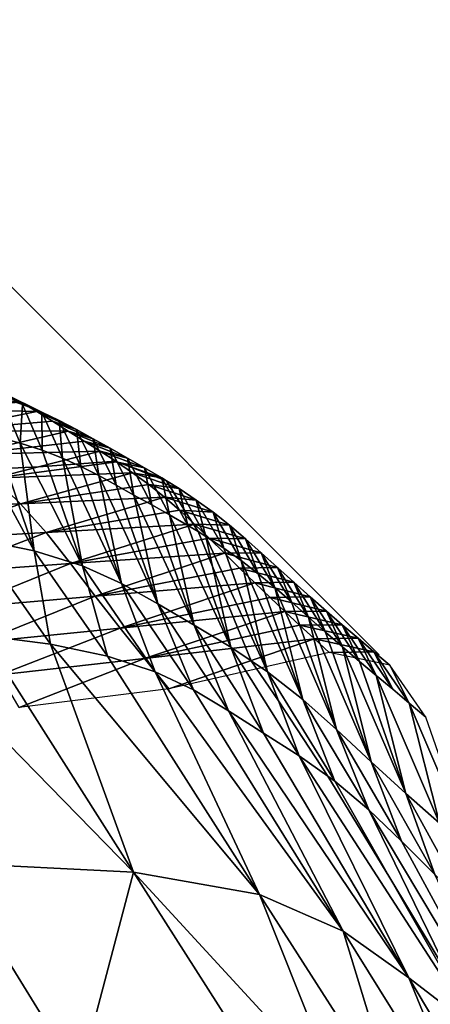
# Model space of a CAD drawing. Units: metres. Extents: x 168.6 to 175.45, y 191.92 to 195.73.
# Drawn here: x 171.13 to 171.22, y 194.1 to 194.31 of the extents above; entities that cross this region are included whole.
import ezdxf

# ---------------------------------------------------------------- set-up
doc = ezdxf.new("R2010")
doc.units = ezdxf.units.M
doc.linetypes.add('AUSGEZOGEN', pattern=[0])
doc.linetypes.add('VERDECKT2_S2', pattern=[0.27, 0.2, -0.07])
doc.layers.add('Felsflächen', color=7, linetype='AUSGEZOGEN', lineweight=25)
doc.layers.add('Standard', color=7, linetype='AUSGEZOGEN', lineweight=25)

msp = doc.modelspace()

# ---------------------------------------------------------------- linework, layer by layer
at = {"layer": 'Felsflächen', "color": 35, "linetype": 'AUSGEZOGEN', "lineweight": 25, "transparency": 33554687}
for points in [[(171.12932, 194.23131, 0.50237), (171.12531, 194.23309, 0.51667), (171.13337, 194.22886, 0.524)], [(171.12531, 194.23309, 0.51667), (171.12863, 194.23042, 0.53857), (171.13337, 194.22886, 0.524)], [(171.10945, 194.22798, 0.4747), (171.12932, 194.23131, 0.50237), (171.13299, 194.22942, 0.48801)], [(171.13299, 194.22942, 0.48801), (171.12932, 194.23131, 0.50237), (171.13764, 194.22717, 0.50936)], [(171.12932, 194.23131, 0.50237), (171.13337, 194.22886, 0.524), (171.13764, 194.22717, 0.50936)], [(171.13657, 194.22734, 0.47302), (171.10945, 194.22798, 0.4747), (171.13299, 194.22942, 0.48801)], [(171.12863, 194.23042, 0.53857), (171.12737, 194.22175, 0.56106), (171.13286, 194.22032, 0.54624)], [(171.13337, 194.22886, 0.524), (171.12863, 194.23042, 0.53857), (171.13286, 194.22032, 0.54624)], [(171.13337, 194.22886, 0.524), (171.13286, 194.22032, 0.54624), (171.13778, 194.21873, 0.53134)], [(171.13299, 194.22942, 0.48801), (171.13764, 194.22717, 0.50936), (171.14155, 194.22536, 0.49468)], [(171.13657, 194.22734, 0.47302), (171.13299, 194.22942, 0.48801), (171.14155, 194.22536, 0.49468)], [(171.13764, 194.22717, 0.50936), (171.13337, 194.22886, 0.524), (171.13778, 194.21873, 0.53134)], [(171.10945, 194.22798, 0.4747), (171.13657, 194.22734, 0.47302), (171.11525, 194.22301, 0.44609)], [(171.11525, 194.22301, 0.44609), (171.13657, 194.22734, 0.47302), (171.14003, 194.22519, 0.45802)], [(171.14003, 194.22519, 0.45802), (171.13657, 194.22734, 0.47302), (171.14539, 194.22337, 0.47933)], [(171.13657, 194.22734, 0.47302), (171.14155, 194.22536, 0.49468), (171.14539, 194.22337, 0.47933)], [(171.14155, 194.22536, 0.49468), (171.13764, 194.22717, 0.50936), (171.14223, 194.21699, 0.51637)], [(171.13764, 194.22717, 0.50936), (171.13778, 194.21873, 0.53134), (171.14223, 194.21699, 0.51637)], [(171.14351, 194.22298, 0.44304), (171.11525, 194.22301, 0.44609), (171.14003, 194.22519, 0.45802)], [(171.14351, 194.22298, 0.44304), (171.14003, 194.22519, 0.45802), (171.1491, 194.2213, 0.46399)], [(171.14003, 194.22519, 0.45802), (171.14539, 194.22337, 0.47933), (171.1491, 194.2213, 0.46399)], [(171.14155, 194.22536, 0.49468), (171.14223, 194.21699, 0.51637), (171.14631, 194.21514, 0.50135)], [(171.14539, 194.22337, 0.47933), (171.14155, 194.22536, 0.49468), (171.14631, 194.21514, 0.50135)], [(171.11525, 194.22301, 0.44609), (171.14351, 194.22298, 0.44304), (171.12107, 194.21782, 0.41756)], [(171.12107, 194.21782, 0.41756), (171.14351, 194.22298, 0.44304), (171.14709, 194.22073, 0.42811)], [(171.12147, 194.22299, 0.57545), (171.13599, 194.19645, 0.57636), (171.12737, 194.22175, 0.56106)], [(171.13599, 194.19645, 0.57636), (171.12147, 194.22299, 0.57545), (171.12329, 194.19904, 0.60627)], [(171.14709, 194.22073, 0.42811), (171.14351, 194.22298, 0.44304), (171.15282, 194.21917, 0.44867)], [(171.14351, 194.22298, 0.44304), (171.1491, 194.2213, 0.46399), (171.15282, 194.21917, 0.44867)], [(171.1491, 194.2213, 0.46399), (171.14539, 194.22337, 0.47933), (171.15031, 194.2131, 0.48566)], [(171.14539, 194.22337, 0.47933), (171.14631, 194.21514, 0.50135), (171.15031, 194.2131, 0.48566)], [(171.15064, 194.2185, 0.41368), (171.12107, 194.21782, 0.41756), (171.14709, 194.22073, 0.42811)], [(171.13599, 194.19645, 0.57636), (171.13286, 194.22032, 0.54624), (171.12737, 194.22175, 0.56106)], [(171.13286, 194.22032, 0.54624), (171.14667, 194.19312, 0.54538), (171.13778, 194.21873, 0.53134)], [(171.14667, 194.19312, 0.54538), (171.13286, 194.22032, 0.54624), (171.13599, 194.19645, 0.57636)], [(171.14709, 194.22073, 0.42811), (171.15282, 194.21917, 0.44867), (171.15665, 194.217, 0.43339)], [(171.15064, 194.2185, 0.41368), (171.14709, 194.22073, 0.42811), (171.15665, 194.217, 0.43339)], [(171.15282, 194.21917, 0.44867), (171.1491, 194.2213, 0.46399), (171.15419, 194.21098, 0.46997)], [(171.1491, 194.2213, 0.46399), (171.15031, 194.2131, 0.48566), (171.15419, 194.21098, 0.46997)], [(171.12107, 194.21782, 0.41756), (171.15064, 194.2185, 0.41368), (171.13693, 194.21505, 0.4), (171.12486, 194.21445, 0.4)], [(171.13693, 194.21505, 0.4), (171.15064, 194.2185, 0.41368), (171.15406, 194.21628, 0.4)], [(171.14667, 194.19312, 0.54538), (171.14223, 194.21699, 0.51637), (171.13778, 194.21873, 0.53134)], [(171.15406, 194.21628, 0.4), (171.15064, 194.2185, 0.41368), (171.16045, 194.21484, 0.41863), (171.15446, 194.21612, 0.4)], [(171.15064, 194.2185, 0.41368), (171.15665, 194.217, 0.43339), (171.16045, 194.21484, 0.41863)], [(171.15665, 194.217, 0.43339), (171.15282, 194.21917, 0.44867), (171.15807, 194.2088, 0.4543)], [(171.15282, 194.21917, 0.44867), (171.15419, 194.21098, 0.46997), (171.15807, 194.2088, 0.4543)], [(171.12701, 194.21255, 0.39009), (171.13693, 194.21505, 0.4), (171.15406, 194.21628, 0.4), (171.15423, 194.21617, 0.3993)], [(171.15783, 194.21372, 0.38496), (171.12701, 194.21255, 0.39009), (171.15423, 194.21617, 0.3993)], [(171.14223, 194.21699, 0.51637), (171.15539, 194.1892, 0.51412), (171.14631, 194.21514, 0.50135)], [(171.15539, 194.1892, 0.51412), (171.14223, 194.21699, 0.51637), (171.14667, 194.19312, 0.54538)], [(171.15423, 194.21617, 0.3993), (171.15406, 194.21628, 0.4), (171.15446, 194.21612, 0.4)], [(171.15783, 194.21372, 0.38496), (171.15423, 194.21617, 0.3993), (171.15576, 194.21563, 0.4), (171.16296, 194.21282, 0.4)], [(171.15423, 194.21617, 0.3993), (171.15446, 194.21612, 0.4), (171.15576, 194.21563, 0.4)], [(171.15446, 194.21612, 0.4), (171.16045, 194.21484, 0.41863), (171.1643, 194.21258, 0.40391), (171.15576, 194.21563, 0.4)], [(171.15576, 194.21563, 0.4), (171.1643, 194.21258, 0.40391), (171.16296, 194.21282, 0.4)], [(171.15665, 194.217, 0.43339), (171.15807, 194.2088, 0.4543), (171.16208, 194.20659, 0.43867)], [(171.16045, 194.21484, 0.41863), (171.15665, 194.217, 0.43339), (171.16208, 194.20659, 0.43867)], [(171.13693, 194.21505, 0.4), (171.12701, 194.21255, 0.39009), (171.12486, 194.21445, 0.4)], [(171.12701, 194.21255, 0.39009), (171.15783, 194.21372, 0.38496), (171.13296, 194.20683, 0.36277)], [(171.13296, 194.20683, 0.36277), (171.15783, 194.21372, 0.38496), (171.1614, 194.21113, 0.37066)], [(171.15539, 194.1892, 0.51412), (171.15031, 194.2131, 0.48566), (171.14631, 194.21514, 0.50135)], [(171.15031, 194.2131, 0.48566), (171.16342, 194.18467, 0.48141), (171.15419, 194.21098, 0.46997)], [(171.16342, 194.18467, 0.48141), (171.15031, 194.2131, 0.48566), (171.15539, 194.1892, 0.51412)], [(171.1614, 194.21113, 0.37066), (171.15783, 194.21372, 0.38496), (171.16814, 194.21021, 0.38924)], [(171.15783, 194.21372, 0.38496), (171.16296, 194.21282, 0.4), (171.16532, 194.21195, 0.4), (171.16814, 194.21021, 0.38924)], [(171.1643, 194.21258, 0.40391), (171.16045, 194.21484, 0.41863), (171.16604, 194.20437, 0.42358)], [(171.16045, 194.21484, 0.41863), (171.16208, 194.20659, 0.43867), (171.16604, 194.20437, 0.42358)], [(171.10659, 194.2058, 0.35483), (171.12701, 194.21255, 0.39009), (171.13296, 194.20683, 0.36277)], [(171.16487, 194.20836, 0.35649), (171.13296, 194.20683, 0.36277), (171.1614, 194.21113, 0.37066)], [(171.16342, 194.18467, 0.48141), (171.15807, 194.2088, 0.4543), (171.15419, 194.21098, 0.46997)], [(171.1614, 194.21113, 0.37066), (171.16814, 194.21021, 0.38924), (171.17195, 194.20768, 0.37461)], [(171.16487, 194.20836, 0.35649), (171.1614, 194.21113, 0.37066), (171.17195, 194.20768, 0.37461)], [(171.16296, 194.21282, 0.4), (171.1643, 194.21258, 0.40391), (171.16532, 194.21195, 0.4)], [(171.16532, 194.21195, 0.4), (171.1643, 194.21258, 0.40391), (171.17004, 194.20206, 0.40853), (171.1692, 194.20567, 0.4)], [(171.1643, 194.21258, 0.40391), (171.16604, 194.20437, 0.42358), (171.17004, 194.20206, 0.40853)], [(171.16814, 194.21021, 0.38924), (171.16532, 194.21195, 0.4), (171.1692, 194.20567, 0.4)], [(171.15807, 194.2088, 0.4543), (171.17146, 194.1799, 0.44878), (171.16208, 194.20659, 0.43867)], [(171.17146, 194.1799, 0.44878), (171.15807, 194.2088, 0.4543), (171.16342, 194.18467, 0.48141)], [(171.17195, 194.20768, 0.37461), (171.16814, 194.21021, 0.38924), (171.17406, 194.19963, 0.39352)], [(171.16814, 194.21021, 0.38924), (171.1692, 194.20567, 0.4), (171.17233, 194.20068, 0.4), (171.17406, 194.19963, 0.39352)], [(171.11112, 194.19893, 0.32914), (171.10659, 194.2058, 0.35483), (171.13296, 194.20683, 0.36277)], [(171.11112, 194.19893, 0.32914), (171.13296, 194.20683, 0.36277), (171.13862, 194.20049, 0.33577)], [(171.13296, 194.20683, 0.36277), (171.16487, 194.20836, 0.35649), (171.13862, 194.20049, 0.33577)], [(171.13862, 194.20049, 0.33577), (171.16487, 194.20836, 0.35649), (171.16825, 194.20543, 0.34235)], [(171.17146, 194.1799, 0.44878), (171.16604, 194.20437, 0.42358), (171.16208, 194.20659, 0.43867)], [(171.16825, 194.20543, 0.34235), (171.16487, 194.20836, 0.35649), (171.17567, 194.20498, 0.36011)], [(171.16487, 194.20836, 0.35649), (171.17195, 194.20768, 0.37461), (171.17567, 194.20498, 0.36011)], [(171.17195, 194.20768, 0.37461), (171.17406, 194.19963, 0.39352), (171.17803, 194.19704, 0.37856)], [(171.17567, 194.20498, 0.36011), (171.17195, 194.20768, 0.37461), (171.17803, 194.19704, 0.37856)], [(171.17157, 194.20236, 0.32824), (171.13862, 194.20049, 0.33577), (171.16825, 194.20543, 0.34235)], [(171.16604, 194.20437, 0.42358), (171.17959, 194.17501, 0.41736), (171.17004, 194.20206, 0.40853)], [(171.17959, 194.17501, 0.41736), (171.16604, 194.20437, 0.42358), (171.17146, 194.1799, 0.44878)], [(171.17157, 194.20236, 0.32824), (171.16825, 194.20543, 0.34235), (171.1793, 194.2021, 0.34564)], [(171.16825, 194.20543, 0.34235), (171.17567, 194.20498, 0.36011), (171.1793, 194.2021, 0.34564)], [(171.1692, 194.20567, 0.4), (171.17004, 194.20206, 0.40853), (171.17233, 194.20068, 0.4)], [(171.1793, 194.2021, 0.34564), (171.17567, 194.20498, 0.36011), (171.18191, 194.19428, 0.36373)], [(171.17567, 194.20498, 0.36011), (171.17803, 194.19704, 0.37856), (171.18191, 194.19428, 0.36373)], [(171.13862, 194.20049, 0.33577), (171.17157, 194.20236, 0.32824), (171.14403, 194.19364, 0.30887)], [(171.14403, 194.19364, 0.30887), (171.17157, 194.20236, 0.32824), (171.17484, 194.1992, 0.31415)], [(171.17484, 194.1992, 0.31415), (171.17157, 194.20236, 0.32824), (171.18285, 194.19909, 0.33121)], [(171.17157, 194.20236, 0.32824), (171.1793, 194.2021, 0.34564), (171.18285, 194.19909, 0.33121)], [(171.1154, 194.19157, 0.30356), (171.11112, 194.19893, 0.32914), (171.13862, 194.20049, 0.33577)], [(171.1154, 194.19157, 0.30356), (171.13862, 194.20049, 0.33577), (171.14403, 194.19364, 0.30887)], [(171.17959, 194.17501, 0.41736), (171.17556, 194.19294, 0.4), (171.17233, 194.20068, 0.4), (171.17004, 194.20206, 0.40853)], [(171.17556, 194.19294, 0.4), (171.17406, 194.19963, 0.39352), (171.17233, 194.20068, 0.4)], [(171.18285, 194.19909, 0.33121), (171.1793, 194.2021, 0.34564), (171.1857, 194.19134, 0.34894)], [(171.1793, 194.2021, 0.34564), (171.18191, 194.19428, 0.36373), (171.1857, 194.19134, 0.34894)], [(171.13599, 194.19645, 0.57636), (171.12329, 194.19904, 0.60627), (171.13958, 194.17569, 0.62247)], [(171.12329, 194.19904, 0.60627), (171.12456, 194.17763, 0.65327), (171.13958, 194.17569, 0.62247)], [(171.17819, 194.19588, 0.2996), (171.14403, 194.19364, 0.30887), (171.17484, 194.1992, 0.31415)], [(171.17406, 194.19963, 0.39352), (171.18774, 194.16959, 0.38613), (171.17803, 194.19704, 0.37856)], [(171.18774, 194.16959, 0.38613), (171.17406, 194.19963, 0.39352), (171.17556, 194.19294, 0.4), (171.18412, 194.172, 0.4)], [(171.17484, 194.1992, 0.31415), (171.18285, 194.19909, 0.33121), (171.18636, 194.19598, 0.31679)], [(171.17819, 194.19588, 0.2996), (171.17484, 194.1992, 0.31415), (171.18636, 194.19598, 0.31679)], [(171.18636, 194.19598, 0.31679), (171.18285, 194.19909, 0.33121), (171.18941, 194.18825, 0.33418)], [(171.18285, 194.19909, 0.33121), (171.1857, 194.19134, 0.34894), (171.18941, 194.18825, 0.33418)], [(171.13599, 194.19645, 0.57636), (171.13958, 194.17569, 0.62247), (171.15225, 194.17303, 0.59136)], [(171.14667, 194.19312, 0.54538), (171.13599, 194.19645, 0.57636), (171.15225, 194.17303, 0.59136)], [(171.14403, 194.19364, 0.30887), (171.17819, 194.19588, 0.2996), (171.14952, 194.18637, 0.28111)], [(171.14952, 194.18637, 0.28111), (171.17819, 194.19588, 0.2996), (171.18155, 194.19256, 0.28504)], [(171.18774, 194.16959, 0.38613), (171.18191, 194.19428, 0.36373), (171.17803, 194.19704, 0.37856)], [(171.17819, 194.19588, 0.2996), (171.18636, 194.19598, 0.31679), (171.18996, 194.19271, 0.3019)], [(171.18155, 194.19256, 0.28504), (171.17819, 194.19588, 0.2996), (171.18996, 194.19271, 0.3019)], [(171.18636, 194.19598, 0.31679), (171.18941, 194.18825, 0.33418), (171.19308, 194.18507, 0.31943)], [(171.18996, 194.19271, 0.3019), (171.18636, 194.19598, 0.31679), (171.19308, 194.18507, 0.31943)], [(171.11974, 194.18379, 0.27715), (171.1154, 194.19157, 0.30356), (171.14403, 194.19364, 0.30887)], [(171.11974, 194.18379, 0.27715), (171.14403, 194.19364, 0.30887), (171.14952, 194.18637, 0.28111)], [(171.18191, 194.19428, 0.36373), (171.19556, 194.16346, 0.35525), (171.1857, 194.19134, 0.34894)], [(171.19556, 194.16346, 0.35525), (171.18191, 194.19428, 0.36373), (171.18774, 194.16959, 0.38613)], [(171.15539, 194.1892, 0.51412), (171.14667, 194.19312, 0.54538), (171.1628, 194.1696, 0.55915)], [(171.14667, 194.19312, 0.54538), (171.15225, 194.17303, 0.59136), (171.1628, 194.1696, 0.55915)], [(171.18492, 194.18928, 0.27047), (171.14952, 194.18637, 0.28111), (171.18155, 194.19256, 0.28504)], [(171.17556, 194.19294, 0.4), (171.17959, 194.17501, 0.41736), (171.18412, 194.172, 0.4)], [(171.18155, 194.19256, 0.28504), (171.18996, 194.19271, 0.3019), (171.19356, 194.18945, 0.28701)], [(171.18492, 194.18928, 0.27047), (171.18155, 194.19256, 0.28504), (171.19356, 194.18945, 0.28701)], [(171.19556, 194.16346, 0.35525), (171.18941, 194.18825, 0.33418), (171.1857, 194.19134, 0.34894)], [(171.19356, 194.18945, 0.28701), (171.18996, 194.19271, 0.3019), (171.19684, 194.18173, 0.30421)], [(171.18996, 194.19271, 0.3019), (171.19308, 194.18507, 0.31943), (171.19684, 194.18173, 0.30421)], [(171.14952, 194.18637, 0.28111), (171.18492, 194.18928, 0.27047), (171.15508, 194.17923, 0.25331)], [(171.15508, 194.17923, 0.25331), (171.18492, 194.18928, 0.27047), (171.18832, 194.18604, 0.25589)], [(171.15539, 194.1892, 0.51412), (171.1628, 194.1696, 0.55915), (171.17131, 194.16556, 0.52664)], [(171.16342, 194.18467, 0.48141), (171.15539, 194.1892, 0.51412), (171.17131, 194.16556, 0.52664)], [(171.18492, 194.18928, 0.27047), (171.19356, 194.18945, 0.28701), (171.19718, 194.18622, 0.2721)], [(171.18832, 194.18604, 0.25589), (171.18492, 194.18928, 0.27047), (171.19718, 194.18622, 0.2721)], [(171.19718, 194.18622, 0.2721), (171.19356, 194.18945, 0.28701), (171.2006, 194.17839, 0.28898)], [(171.19356, 194.18945, 0.28701), (171.19684, 194.18173, 0.30421), (171.2006, 194.17839, 0.28898)], [(171.18941, 194.18825, 0.33418), (171.20308, 194.15674, 0.32449), (171.19308, 194.18507, 0.31943)], [(171.20308, 194.15674, 0.32449), (171.18941, 194.18825, 0.33418), (171.19556, 194.16346, 0.35525)], [(171.12414, 194.17613, 0.0507), (171.11974, 194.18379, 0.27715), (171.14952, 194.18637, 0.28111)], [(171.12414, 194.17613, 0.0507), (171.14952, 194.18637, 0.28111), (171.15508, 194.17923, 0.25331)], [(171.19159, 194.18298, 0.04192), (171.15508, 194.17923, 0.25331), (171.18832, 194.18604, 0.25589)], [(171.18832, 194.18604, 0.25589), (171.19718, 194.18622, 0.2721), (171.20083, 194.18304, 0.25718)], [(171.19159, 194.18298, 0.04192), (171.18832, 194.18604, 0.25589), (171.20083, 194.18304, 0.25718)], [(171.20308, 194.15674, 0.32449), (171.19684, 194.18173, 0.30421), (171.19308, 194.18507, 0.31943)], [(171.20083, 194.18304, 0.25718), (171.19718, 194.18622, 0.2721), (171.20438, 194.17508, 0.27373)], [(171.19718, 194.18622, 0.2721), (171.2006, 194.17839, 0.28898), (171.20438, 194.17508, 0.27373)], [(171.15508, 194.17923, 0.25331), (171.19159, 194.18298, 0.04192), (171.16045, 194.1725, 0.02665)], [(171.16045, 194.1725, 0.02665), (171.19159, 194.18298, 0.04192), (171.19487, 194.17993, 0.02795)], [(171.17146, 194.1799, 0.44878), (171.16342, 194.18467, 0.48141), (171.17908, 194.16089, 0.49262)], [(171.16342, 194.18467, 0.48141), (171.17131, 194.16556, 0.52664), (171.17908, 194.16089, 0.49262)], [(171.19159, 194.18298, 0.04192), (171.20083, 194.18304, 0.25718), (171.20434, 194.18003, 0.04289)], [(171.19487, 194.17993, 0.02795), (171.19159, 194.18298, 0.04192), (171.20434, 194.18003, 0.04289)], [(171.20083, 194.18304, 0.25718), (171.20438, 194.17508, 0.27373), (171.20819, 194.17183, 0.25848)], [(171.20434, 194.18003, 0.04289), (171.20083, 194.18304, 0.25718), (171.20819, 194.17183, 0.25848)], [(171.19684, 194.18173, 0.30421), (171.21074, 194.14958, 0.29275), (171.2006, 194.17839, 0.28898)], [(171.21074, 194.14958, 0.29275), (171.19684, 194.18173, 0.30421), (171.20308, 194.15674, 0.32449)], [(171.10542, 194.17892, 0.68682), (171.15802, 194.12508, 0.69212), (171.12456, 194.17763, 0.65327)], [(171.15802, 194.12508, 0.69212), (171.10542, 194.17892, 0.68682), (171.11671, 194.12718, 0.76473)], [(171.1284, 194.1689, 0.02535), (171.12414, 194.17613, 0.0507), (171.15508, 194.17923, 0.25331)], [(171.1284, 194.1689, 0.02535), (171.15508, 194.17923, 0.25331), (171.16045, 194.1725, 0.02665)], [(171.19815, 194.17688, 0.01397), (171.16045, 194.1725, 0.02665), (171.19487, 194.17993, 0.02795)], [(171.17146, 194.1799, 0.44878), (171.17908, 194.16089, 0.49262), (171.18686, 194.15597, 0.4587)], [(171.17959, 194.17501, 0.41736), (171.17146, 194.1799, 0.44878), (171.18686, 194.15597, 0.4587)], [(171.19487, 194.17993, 0.02795), (171.20434, 194.18003, 0.04289), (171.20785, 194.17703, 0.02859)], [(171.19815, 194.17688, 0.01397), (171.19487, 194.17993, 0.02795), (171.20785, 194.17703, 0.02859)], [(171.21074, 194.14958, 0.29275), (171.20438, 194.17508, 0.27373), (171.2006, 194.17839, 0.28898)], [(171.20785, 194.17703, 0.02859), (171.20434, 194.18003, 0.04289), (171.21186, 194.16875, 0.04386)], [(171.20434, 194.18003, 0.04289), (171.20819, 194.17183, 0.25848), (171.21186, 194.16875, 0.04386)], [(171.15802, 194.12508, 0.69212), (171.13958, 194.17569, 0.62247), (171.12456, 194.17763, 0.65327)], [(171.16045, 194.1725, 0.02665), (171.19815, 194.17688, 0.01397), (171.16583, 194.16577)], [(171.16583, 194.16577), (171.19815, 194.17688, 0.01397), (171.20141, 194.17382)], [(171.19815, 194.17688, 0.01397), (171.20785, 194.17703, 0.02859), (171.21136, 194.17404, 0.01429)], [(171.20141, 194.17382), (171.19815, 194.17688, 0.01397), (171.21136, 194.17404, 0.01429)], [(171.21136, 194.17404, 0.01429), (171.20785, 194.17703, 0.02859), (171.21553, 194.16569, 0.02924)], [(171.20785, 194.17703, 0.02859), (171.21186, 194.16875, 0.04386), (171.21553, 194.16569, 0.02924)], [(171.13958, 194.17569, 0.62247), (171.186, 194.12013, 0.62491), (171.15225, 194.17303, 0.59136)], [(171.186, 194.12013, 0.62491), (171.13958, 194.17569, 0.62247), (171.15802, 194.12508, 0.69212)], [(171.18412, 194.172, 0.4), (171.17959, 194.17501, 0.41736), (171.19476, 194.15091, 0.42603), (171.19018, 194.1631, 0.4)], [(171.17959, 194.17501, 0.41736), (171.18686, 194.15597, 0.4587), (171.19476, 194.15091, 0.42603)], [(171.20141, 194.17382), (171.21136, 194.17404, 0.01429), (171.21487, 194.17103)], [(171.20438, 194.17508, 0.27373), (171.21848, 194.14257, 0.26095), (171.20819, 194.17183, 0.25848)], [(171.21848, 194.14257, 0.26095), (171.20438, 194.17508, 0.27373), (171.21074, 194.14958, 0.29275)], [(171.21487, 194.17103), (171.21136, 194.17404, 0.01429), (171.2192, 194.16262, 0.01462)], [(171.21136, 194.17404, 0.01429), (171.21553, 194.16569, 0.02924), (171.2192, 194.16262, 0.01462)], [(171.13267, 194.16167), (171.1284, 194.1689, 0.02535), (171.16045, 194.1725, 0.02665)], [(171.13267, 194.16167), (171.16045, 194.1725, 0.02665), (171.16583, 194.16577)], [(171.186, 194.12013, 0.62491), (171.1628, 194.1696, 0.55915), (171.15225, 194.17303, 0.59136)], [(171.18774, 194.16959, 0.38613), (171.18412, 194.172, 0.4), (171.19018, 194.1631, 0.4)], [(171.21848, 194.14257, 0.26095), (171.21186, 194.16875, 0.04386), (171.20819, 194.17183, 0.25848)], [(171.1628, 194.1696, 0.55915), (171.20453, 194.11204, 0.55464), (171.17131, 194.16556, 0.52664)], [(171.20453, 194.11204, 0.55464), (171.1628, 194.1696, 0.55915), (171.186, 194.12013, 0.62491)], [(171.18774, 194.16959, 0.38613), (171.19018, 194.1631, 0.4), (171.2011, 194.14642, 0.4), (171.20268, 194.14531, 0.39355)], [(171.19556, 194.16346, 0.35525), (171.18774, 194.16959, 0.38613), (171.20268, 194.14531, 0.39355)], [(171.21487, 194.17103), (171.2192, 194.16262, 0.01462), (171.22286, 194.15954)], [(171.22594, 194.13597, 0.03048), (171.2192, 194.16262, 0.01462), (171.21553, 194.16569, 0.02924), (171.21186, 194.16875, 0.04386)], [(171.22594, 194.13597, 0.03048), (171.21186, 194.16875, 0.04386), (171.21848, 194.14257, 0.26095)], [(171.20453, 194.11204, 0.55464), (171.17908, 194.16089, 0.49262), (171.17131, 194.16556, 0.52664)], [(171.19018, 194.1631, 0.4), (171.19476, 194.15091, 0.42603), (171.2011, 194.14642, 0.4)], [(171.20308, 194.15674, 0.32449), (171.19556, 194.16346, 0.35525), (171.21024, 194.13896, 0.36144)], [(171.19556, 194.16346, 0.35525), (171.20268, 194.14531, 0.39355), (171.21024, 194.13896, 0.36144)], [(171.17908, 194.16089, 0.49262), (171.21914, 194.10166, 0.48087), (171.18686, 194.15597, 0.4587)], [(171.21914, 194.10166, 0.48087), (171.17908, 194.16089, 0.49262), (171.20453, 194.11204, 0.55464)], [(171.2192, 194.16262, 0.01462), (171.23342, 194.12939), (171.22286, 194.15954)], [(171.23342, 194.12939), (171.2192, 194.16262, 0.01462), (171.22594, 194.13597, 0.03048)], [(171.20308, 194.15674, 0.32449), (171.21024, 194.13896, 0.36144), (171.2175, 194.13201, 0.32945)], [(171.21074, 194.14958, 0.29275), (171.20308, 194.15674, 0.32449), (171.2175, 194.13201, 0.32945)], [(171.21914, 194.10166, 0.48087), (171.19476, 194.15091, 0.42603), (171.18686, 194.15597, 0.4587)], [(171.19476, 194.15091, 0.42603), (171.2341, 194.0901, 0.41013), (171.2149, 194.12383, 0.4), (171.2011, 194.14642, 0.4)], [(171.2341, 194.0901, 0.41013), (171.19476, 194.15091, 0.42603), (171.21914, 194.10166, 0.48087)], [(171.21848, 194.14257, 0.26095), (171.21074, 194.14958, 0.29275), (171.22489, 194.12459, 0.29644)], [(171.21074, 194.14958, 0.29275), (171.2175, 194.13201, 0.32945), (171.22489, 194.12459, 0.29644)], [(171.2149, 194.12383, 0.4), (171.20268, 194.14531, 0.39355), (171.2011, 194.14642, 0.4)], [(171.22913, 194.10027, 0.4), (171.21024, 194.13896, 0.36144), (171.20268, 194.14531, 0.39355), (171.2149, 194.12383, 0.4)], [(171.21848, 194.14257, 0.26095), (171.22489, 194.12459, 0.29644), (171.23236, 194.11733, 0.26338)], [(171.22594, 194.13597, 0.03048), (171.21848, 194.14257, 0.26095), (171.23236, 194.11733, 0.26338)], [(171.21024, 194.13896, 0.36144), (171.248, 194.07567, 0.34055), (171.2175, 194.13201, 0.32945)], [(171.248, 194.07567, 0.34055), (171.21024, 194.13896, 0.36144), (171.22913, 194.10027, 0.4), (171.23612, 194.088, 0.4)], [(171.248, 194.07567, 0.34055), (171.22489, 194.12459, 0.29644), (171.2175, 194.13201, 0.32945)], [(171.11671, 194.12718, 0.76473), (171.10453, 194.08098, 0.87557), (171.14605, 194.07973, 0.80502)], [(171.15802, 194.12508, 0.69212), (171.11671, 194.12718, 0.76473), (171.14605, 194.07973, 0.80502)], [(171.15802, 194.12508, 0.69212), (171.14605, 194.07973, 0.80502), (171.18842, 194.07751, 0.72724)], [(171.20391, 194.07529, 0.69142), (171.15802, 194.12508, 0.69212), (171.18842, 194.07751, 0.72724)], [(171.15802, 194.12508, 0.69212), (171.20391, 194.07529, 0.69142), (171.186, 194.12013, 0.62491)], [(171.2341, 194.0901, 0.41013), (171.22913, 194.10027, 0.4), (171.2149, 194.12383, 0.4)], [(171.186, 194.12013, 0.62491), (171.20391, 194.07529, 0.69142), (171.21665, 194.07223, 0.65524)], [(171.20453, 194.11204, 0.55464), (171.186, 194.12013, 0.62491), (171.21665, 194.07223, 0.65524)], [(171.20453, 194.11204, 0.55464), (171.21665, 194.07223, 0.65524), (171.23468, 194.06358, 0.57995)], [(171.21914, 194.10166, 0.48087), (171.20453, 194.11204, 0.55464), (171.23468, 194.06358, 0.57995)], [(171.21914, 194.10166, 0.48087), (171.23468, 194.06358, 0.57995), (171.24841, 194.05246, 0.50091)], [(171.2341, 194.0901, 0.41013), (171.21914, 194.10166, 0.48087), (171.24841, 194.05246, 0.50091)]]:
    msp.add_3dface(points, dxfattribs=at)
at = {"layer": 'Standard', "color": 5, "linetype": 'VERDECKT2_S2', "lineweight": 25, "transparency": 33554687}
msp.add_3dface([(170.78828, 194.59762), (169.72762, 193.53696), (170.78828, 192.4763), (171.84894, 193.53696)], dxfattribs=at)

doc.saveas('drawing.dxf')
